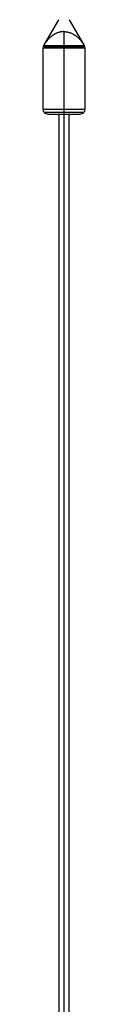
# Paper-space layout '_Back' of a CAD drawing. Units: millimetres. Extents: x -475 to 475, y -7 to 456.
# Drawn here: x 392 to 398, y 225 to 365 of the extents above; entities that cross this region are included whole.
import ezdxf

# ---------------------------------------------------------------- set-up
doc = ezdxf.new("R2010")
doc.units = ezdxf.units.MM

psp = doc.layouts.new('_Back')

# ---------------------------------------------------------------- linework, layer by layer
at = {"color": 7, "linetype": 'Continuous', "lineweight": 25}
for p, q in [((393.7, 364.2), (392.09, 361.42)), ((392.33, 361.78), (394.25, 365.11)), ((393.73, 364.2), (393.7, 364.2)), ((395.75, 365.11), (397.67, 361.78)), ((396.3, 364.2), (396.28, 364.2)), ((397.91, 361.42), (396.3, 364.2)), ((395, 363.41), (395, 66.7)), ((397.98, 361.25), (392.02, 361.25)), ((392.09, 361.42), (397.91, 361.42)), ((392, 361.07), (392, 352.4)), ((398, 361.07), (392, 361.07)), ((398, 352.4), (398, 361.07)), ((392, 352.4), (398, 352.4)), ((397.79, 351.91), (392.21, 351.91)), ((392.7, 351.7), (397.3, 351.7)), ((394.25, 351.7), (394.25, 66.7)), ((395.75, 66.7), (395.75, 351.7))]:
    psp.add_line(p, q, dxfattribs=at)
for centre, start, end in [((392.7, 361.07), 150, 180), ((397.3, 361.07), 360, 30), ((392.7, 352.4), 180, 270), ((397.3, 352.4), 270, 0)]:
    psp.add_arc(centre, 0.7, start, end, dxfattribs=at)
for points, knots in [([(395, 363.41), (394.95, 363.41), (394.86, 363.41), (394.72, 363.4), (394.57, 363.38), (394.44, 363.35), (394.3, 363.31), (394.16, 363.27), (394.02, 363.22), (393.89, 363.16), (393.69, 363.06), (393.44, 362.91), (393.14, 362.69), (392.85, 362.42), (392.58, 362.12), (392.41, 361.89), (392.33, 361.78)], [0, 0, 0, 0, 0.039806, 0.079395, 0.119027, 0.158953, 0.199416, 0.240644, 0.282851, 0.326231, 0.370962, 0.478891, 0.594758, 0.719725, 0.85462, 1, 1, 1, 1]), ([(395, 363.41), (395.05, 363.41), (395.14, 363.41), (395.28, 363.4), (395.42, 363.38), (395.56, 363.35), (395.7, 363.31), (395.84, 363.27), (395.98, 363.22), (396.11, 363.16), (396.31, 363.06), (396.57, 362.91), (396.87, 362.68), (397.16, 362.42), (397.43, 362.11), (397.59, 361.89), (397.67, 361.78)], [0, 0, 0, 0, 0.0394618, 0.0788955, 0.1185086, 0.1585059, 0.1990863, 0.2404403, 0.282748, 0.3261775, 0.3708845, 0.4814007, 0.598314, 0.7229976, 0.8565853, 1, 1, 1, 1])]:
    psp.add_open_spline(points, degree=3, knots=knots, dxfattribs=at)
psp.add_open_spline([(397.67, 361.78), (397.69, 361.79), (397.69, 361.79), (397.69, 361.79)], degree=3, dxfattribs=at)

doc.saveas('drawing.dxf')
